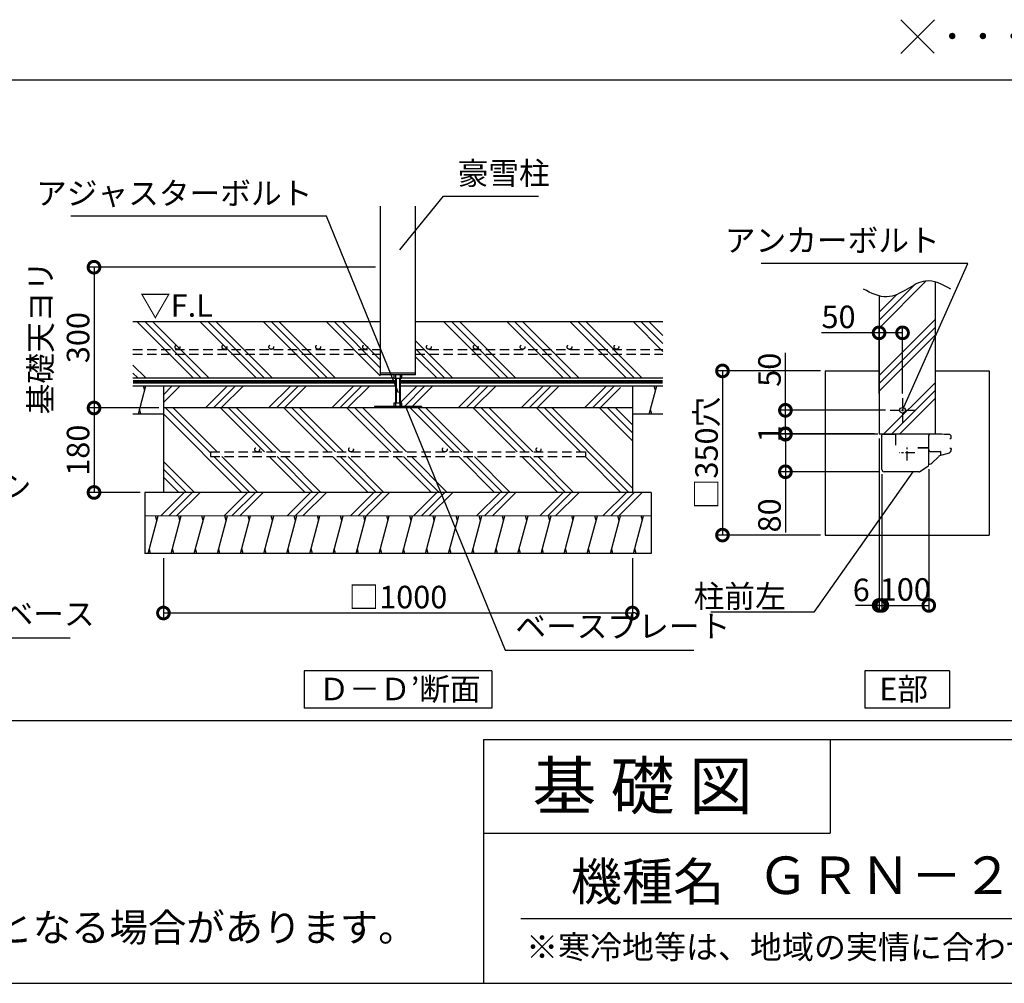
# Model space of a CAD drawing. Extents: x 225 to 20334, y 7 to 14162.
# Drawn here: x 12312 to 17562, y 280 to 5415 of the extents above; entities that cross this region are included whole.
import ezdxf
from ezdxf.enums import TextEntityAlignment as Align

# ---------------------------------------------------------------- set-up
doc = ezdxf.new("R2010")
doc.units = 0
doc.header["$LTSCALE"] = 20
doc.header["$PDMODE"] = 3
doc.header["$PDSIZE"] = 2
doc.linetypes.add('CENTER', pattern=[2, 1.25, -0.25, 0.25, -0.25])
doc.linetypes.add('HIDDEN', pattern=[0.375, 0.25, -0.125])
doc.layers.get('0').update_dxf_attribs({"linetype": 'CONTINUOUS'})
doc.layers.get('DEFPOINTS').update_dxf_attribs({"linetype": 'CONTINUOUS'})
for name, color, linetype in [('センター', 3, 'CENTER'), ('仕様書枠', 230, 'CONTINUOUS'), ('土台', 7, 'CONTINUOUS'), ('寸法', 4, 'CONTINUOUS'), ('文字', 7, 'CONTINUOUS'), ('柱', 7, 'CONTINUOUS'), ('点線', 2, 'HIDDEN'), ('細線', 5, 'CONTINUOUS'), ('部品1', 7, 'CONTINUOUS')]:
    doc.layers.add(name, color=color, linetype=linetype)
doc.styles.add('STYLE1', font='isocp.shx', dxfattribs={"bigfont": 'bigfont.shx'})
doc.styles.add('STYLE2', font='MS PGothic.ttf')
doc.dimstyles.new('INABA_S50G詳細S20用', dxfattribs={"dimscale": 0, "dimtxt": 120, "dimasz": 125, "dimexe": 35, "dimexo": 25, "dimgap": 25, "dimtad": 3, "dimdec": 0, "dimlfac": 0.4, "dimdsep": 46, "dimtxsty": 'STYLE1', "dimblk1": 'DOTSMALL', "dimblk2": 'DOTSMALL', "dimsah": 1, "dimcen": 0, "dimclrt": 7, "dimadec": 0, "dimazin": 0, "dimtfac": 1, "dimtdec": 0, "dimtmove": 0, "dimatfit": 3, "dimldrblk": 'NONE', "dimfxl": 1, "dimtolj": 1, "dimtzin": 0, "dimarcsym": 0})

# ---------------------------------------------------------------- blocks, each defined once
blk = doc.blocks.new('_DOTSMALL')
at = {"color": 0, "linetype": 'ByBlock', "ltscale": 50, "const_width": 0.5}
blk.add_lwpolyline([(-0.0625, 0, 1), (0.0625, 0, 1)], format="xyb", close=True, dxfattribs=at)
blk = doc.blocks.new('_None')
blk = doc.blocks.new('*D58')
at = {"layer": 'DEFPOINTS', "color": 0, "ltscale": 50}
for p in [(16894, 3746.3), (16894, 3398.4), (17019, 3398.4)]:
    blk.add_point(p, dxfattribs=at)
at = {"layer": '寸法', "color": 0, "lineweight": -2, "ltscale": 50}
for p, q in [((16894, 3423.4), (16894, 3781.3)), ((17019, 3423.4), (17019, 3781.3)), ((16894, 3746.3), (16586.9, 3746.3)), ((17019, 3746.3), (16894, 3746.3))]:
    blk.add_line(p, q, dxfattribs=at)
at = {"layer": '寸法', "color": 0, "lineweight": -2, "ltscale": 50, "xscale": 125, "yscale": 125, "zscale": 125, "rotation": 180}
blk.add_blockref('_DOTSMALL', (16894, 3746.3), dxfattribs=at)
at = {"layer": '寸法', "color": 0, "lineweight": -2, "ltscale": 50, "xscale": 125, "yscale": 125, "zscale": 125}
blk.add_blockref('_DOTSMALL', (17019, 3746.3), dxfattribs=at)
at = {"layer": '寸法', "color": 7, "ltscale": 50, "insert": (16677.9, 3831.3), "char_height": 120, "attachment_point": 5, "style": 'STYLE1'}
blk.add_mtext('\\A1;50', dxfattribs=at)
blk = doc.blocks.new('*D59')
at = {"layer": 'DEFPOINTS', "color": 0, "ltscale": 50}
for p in [(16908.9, 3018), (17158.9, 3044.1), (17158.9, 2293.7)]:
    blk.add_point(p, dxfattribs=at)
at = {"layer": '寸法', "color": 0, "lineweight": -2, "ltscale": 50}
for p, q in [((16908.9, 2993), (16908.9, 2258.7)), ((17158.9, 3019.1), (17158.9, 2258.7)), ((16908.9, 2293.7), (17158.9, 2293.7))]:
    blk.add_line(p, q, dxfattribs=at)
at = {"layer": '寸法', "color": 0, "lineweight": -2, "ltscale": 50, "xscale": 125, "yscale": 125, "zscale": 125, "rotation": 180}
blk.add_blockref('_DOTSMALL', (16908.9, 2293.7), dxfattribs=at)
at = {"layer": '寸法', "color": 0, "lineweight": -2, "ltscale": 50, "xscale": 125, "yscale": 125, "zscale": 125}
blk.add_blockref('_DOTSMALL', (17158.9, 2293.7), dxfattribs=at)
at = {"layer": '寸法', "color": 7, "ltscale": 50, "insert": (17033.9, 2378.7), "char_height": 120, "attachment_point": 5, "style": 'STYLE1'}
blk.add_mtext('\\A1;100', dxfattribs=at)
blk = doc.blocks.new('*D60')
at = {"layer": 'DEFPOINTS', "color": 0, "ltscale": 50}
for p in [(16894, 3208.4), (16908.9, 3018), (16908.9, 2293.7)]:
    blk.add_point(p, dxfattribs=at)
at = {"layer": '寸法', "color": 0, "lineweight": -2, "ltscale": 50}
for p, q in [((16894, 3183.4), (16894, 2258.7)), ((16908.9, 2993), (16908.9, 2258.7)), ((16894, 2293.7), (16769, 2293.7)), ((16894, 2293.7), (16908.9, 2293.7)), ((16908.9, 2293.7), (17033.9, 2293.7))]:
    blk.add_line(p, q, dxfattribs=at)
at = {"layer": '寸法', "color": 0, "lineweight": -2, "ltscale": 50, "xscale": 125, "yscale": 125, "zscale": 125}
blk.add_blockref('_DOTSMALL', (16894, 2293.7), dxfattribs=at)
at = {"layer": '寸法', "color": 0, "lineweight": -2, "ltscale": 50, "xscale": 125, "yscale": 125, "zscale": 125, "rotation": 180}
blk.add_blockref('_DOTSMALL', (16908.9, 2293.7), dxfattribs=at)
at = {"layer": '寸法', "color": 7, "ltscale": 50, "insert": (16799, 2376.4), "char_height": 120, "attachment_point": 5, "style": 'STYLE1'}
blk.add_mtext('\\A1;6', dxfattribs=at)
blk = doc.blocks.new('*D61')
at = {"layer": 'DEFPOINTS', "color": 0, "ltscale": 50}
for p in [(16954, 3333.4), (16394.6, 3208.4), (16894, 3208.4)]:
    blk.add_point(p, dxfattribs=at)
at = {"layer": '寸法', "color": 0, "lineweight": -2, "ltscale": 50}
for p, q in [((16394.6, 3333.4), (16394.6, 3640.5)), ((16929, 3333.4), (16359.6, 3333.4)), ((16394.6, 3208.4), (16394.6, 3333.4)), ((16869, 3208.4), (16359.6, 3208.4))]:
    blk.add_line(p, q, dxfattribs=at)
at = {"layer": '寸法', "color": 0, "lineweight": -2, "ltscale": 50, "xscale": 125, "yscale": 125, "zscale": 125}
for p, rotation in [((16394.6, 3333.4), 90), ((16394.6, 3208.4), 270)]:
    blk.add_blockref('_DOTSMALL', p, dxfattribs=dict(at, rotation=rotation))
at = {"layer": '寸法', "color": 7, "ltscale": 50, "insert": (16309.6, 3549.5), "char_height": 120, "attachment_point": 5, "rotation": 90, "style": 'STYLE1'}
blk.add_mtext('\\A1;50', dxfattribs=at)
blk = doc.blocks.new('*D62')
at = {"layer": 'DEFPOINTS', "color": 0, "ltscale": 50}
for p in [(16913, 3205.9), (16394.6, 3005.9), (16921.5, 3005.9)]:
    blk.add_point(p, dxfattribs=at)
at = {"layer": '寸法', "color": 0, "lineweight": -2, "ltscale": 50}
for p, q in [((16888, 3205.9), (16359.6, 3205.9)), ((16394.6, 3205.9), (16394.6, 3005.9)), ((16896.5, 3005.9), (16359.6, 3005.9)), ((16394.6, 3005.9), (16394.6, 2682.3))]:
    blk.add_line(p, q, dxfattribs=at)
at = {"layer": '寸法', "color": 0, "lineweight": -2, "ltscale": 50, "xscale": 125, "yscale": 125, "zscale": 125}
for p, rotation in [((16394.6, 3205.9), 90), ((16394.6, 3005.9), 270)]:
    blk.add_blockref('_DOTSMALL', p, dxfattribs=dict(at, rotation=rotation))
at = {"layer": '寸法', "color": 7, "ltscale": 50, "insert": (16309.6, 2773.4), "char_height": 120, "attachment_point": 5, "rotation": 90, "style": 'STYLE1'}
blk.add_mtext('\\A1;80', dxfattribs=at)
blk = doc.blocks.new('*D63')
at = {"layer": 'DEFPOINTS', "color": 0, "ltscale": 50}
for p in [(16394.6, 3205.9), (16894, 3208.4), (16913, 3205.9)]:
    blk.add_point(p, dxfattribs=at)
at = {"layer": '寸法', "color": 0, "lineweight": -2, "ltscale": 50}
for p, q in [((16394.6, 3208.4), (16394.6, 3333.4)), ((16869, 3208.4), (16359.6, 3208.4)), ((16888, 3205.9), (16359.6, 3205.9)), ((16394.6, 3208.4), (16394.6, 3205.9)), ((16394.6, 3205.9), (16394.6, 3080.9))]:
    blk.add_line(p, q, dxfattribs=at)
at = {"layer": '寸法', "color": 0, "lineweight": -2, "ltscale": 50, "xscale": 125, "yscale": 125, "zscale": 125}
for p, rotation in [((16394.6, 3208.4), 270), ((16394.6, 3205.9), 90)]:
    blk.add_blockref('_DOTSMALL', p, dxfattribs=dict(at, rotation=rotation))
at = {"layer": '寸法', "color": 7, "ltscale": 50, "insert": (16309.6, 3207.2), "char_height": 120, "attachment_point": 5, "rotation": 90, "style": 'STYLE1'}
blk.add_mtext('\\A1;1', dxfattribs=at)
blk = doc.blocks.new('*D64')
at = {"layer": 'DEFPOINTS', "color": 0, "ltscale": 50}
for p in [(16606.5, 3543.4), (16059, 2668.4), (16606.5, 2668.4)]:
    blk.add_point(p, dxfattribs=at)
at = {"layer": '寸法', "color": 0, "lineweight": -2, "ltscale": 50}
for p, q in [((16581.5, 3543.4), (16024, 3543.4)), ((16059, 3543.4), (16059, 2668.4)), ((16581.5, 2668.4), (16024, 2668.4))]:
    blk.add_line(p, q, dxfattribs=at)
at = {"layer": '寸法', "color": 0, "lineweight": -2, "ltscale": 50, "xscale": 125, "yscale": 125, "zscale": 125}
for p, rotation in [((16059, 3543.4), 90), ((16059, 2668.4), 270)]:
    blk.add_blockref('_DOTSMALL', p, dxfattribs=dict(at, rotation=rotation))
at = {"layer": '寸法', "color": 7, "ltscale": 50, "insert": (15974, 3105.9), "char_height": 120, "attachment_point": 5, "rotation": 90, "style": 'STYLE1'}
blk.add_mtext('\\A1;□350穴', dxfattribs=at)
blk = doc.blocks.new('*D65')
at = {"layer": 'DEFPOINTS', "color": 0, "ltscale": 50}
for p in [(14234.7, 4095.8), (12708.1, 3345.8), (13078.4, 3345.8)]:
    blk.add_point(p, dxfattribs=at)
at = {"layer": '寸法', "color": 0, "lineweight": -2, "ltscale": 50}
for p, q in [((14209.7, 4095.8), (12673.1, 4095.8)), ((12708.1, 4095.8), (12708.1, 3345.8)), ((13053.4, 3345.8), (12673.1, 3345.8))]:
    blk.add_line(p, q, dxfattribs=at)
at = {"layer": '寸法', "color": 0, "lineweight": -2, "ltscale": 50, "xscale": 125, "yscale": 125, "zscale": 125}
for p, rotation in [((12708.1, 4095.8), 90), ((12708.1, 3345.8), 270)]:
    blk.add_blockref('_DOTSMALL', p, dxfattribs=dict(at, rotation=rotation))
at = {"layer": '寸法', "color": 7, "ltscale": 50, "insert": (12523.1, 3720.8), "char_height": 120, "attachment_point": 5, "rotation": 90, "style": 'STYLE1'}
blk.add_mtext('\\A1;基礎天ヨリ\\P300', dxfattribs=at)
blk = doc.blocks.new('*D66')
at = {"layer": 'DEFPOINTS', "color": 0, "ltscale": 50}
for p in [(13078.4, 3345.8), (12708.1, 2895.8), (12978.4, 2895.8)]:
    blk.add_point(p, dxfattribs=at)
at = {"layer": '寸法', "color": 0, "lineweight": -2, "ltscale": 50}
for p, q in [((13053.4, 3345.8), (12673.1, 3345.8)), ((12708.1, 3345.8), (12708.1, 2895.8)), ((12953.4, 2895.8), (12673.1, 2895.8))]:
    blk.add_line(p, q, dxfattribs=at)
at = {"layer": '寸法', "color": 0, "lineweight": -2, "ltscale": 50, "xscale": 125, "yscale": 125, "zscale": 125}
for p, rotation in [((12708.1, 3345.8), 90), ((12708.1, 2895.8), 270)]:
    blk.add_blockref('_DOTSMALL', p, dxfattribs=dict(at, rotation=rotation))
at = {"layer": '寸法', "color": 7, "ltscale": 50, "insert": (12623.1, 3120.8), "char_height": 120, "attachment_point": 5, "rotation": 90, "style": 'STYLE1'}
blk.add_mtext('\\A1;180', dxfattribs=at)
blk = doc.blocks.new('*D67')
at = {"layer": 'DEFPOINTS', "color": 0, "ltscale": 50}
for p in [(13078.4, 2570.8), (15578.4, 2570.8), (13078.4, 2253.2)]:
    blk.add_point(p, dxfattribs=at)
at = {"layer": '寸法', "color": 0, "lineweight": -2, "ltscale": 50}
for p, q in [((13078.4, 2545.8), (13078.4, 2218.2)), ((15578.4, 2545.8), (15578.4, 2218.2)), ((15578.4, 2253.2), (13078.4, 2253.2))]:
    blk.add_line(p, q, dxfattribs=at)
at = {"layer": '寸法', "color": 0, "lineweight": -2, "ltscale": 50, "xscale": 125, "yscale": 125, "zscale": 125, "rotation": 180}
blk.add_blockref('_DOTSMALL', (13078.4, 2253.2), dxfattribs=at)
at = {"layer": '寸法', "color": 0, "lineweight": -2, "ltscale": 50, "xscale": 125, "yscale": 125, "zscale": 125}
blk.add_blockref('_DOTSMALL', (15578.4, 2253.2), dxfattribs=at)
at = {"layer": '寸法', "color": 7, "ltscale": 50, "insert": (14328.4, 2338.2), "char_height": 120, "attachment_point": 5, "style": 'STYLE1'}
blk.add_mtext('\\A1;□1000 ', dxfattribs=at)

msp = doc.modelspace()

# ---------------------------------------------------------------- hatches: boundary and pattern name
at = {"layer": '細線', "ltscale": 50}
h = msp.add_hatch(dxfattribs=at)
h.set_pattern_fill('PLAST', color=256, scale=37.5, angle=45, style=0)
h.set_pattern_definition([(45, (4612.41, 1256.1), (-168.38, 168.38), []), (45, (4591.37, 1277.15), (-168.38, 168.38), []), (45, (4570.32, 1298.2), (-168.38, 168.38), [])])
edge = h.paths.add_edge_path()
edge.add_line((16893.97, 3208.44), (17143.97, 3208.44))
edge.add_line((17143.97, 3208.44), (17143.97, 3258.44))
edge.add_line((17143.97, 3258.44), (17193.97, 3258.44))
edge.add_line((17193.97, 3258.44), (17193.97, 4016.84))
edge.add_spline(control_points=[(17193.97, 4016.84), (17176.28, 4022.03), (17125.25, 4029.25), (17041.81, 3976.54), (16958.39, 3931.8), (16907.88, 3939.28), (16893.97, 3943.06)], knot_values=[86.6963597, 86.6963597, 86.6963597, 86.6963597, 142.4562004, 249.0971288, 365.1670311, 409.2041215, 409.2041215, 409.2041215, 409.2041215], degree=3, periodic=0)
edge.add_line((16893.97, 3943.06), (16893.97, 3208.44))
h = msp.add_hatch(dxfattribs=at)
h.set_pattern_fill('PLAST', color=256, scale=37.5, angle=45, style=0)
h.set_pattern_definition([(45, (184.26, -90.65), (-168.3798, 168.3798), []), (45, (163.2, -69.6), (-168.3798, 168.3798), []), (45, (142.16, -48.56), (-168.3798, 168.3798), [])])
h.paths.add_polyline_path([(15515.94, 3463.51), (14340.94, 3463.51), (14340.94, 3371.28), (14349.69, 3371.28), (14349.69, 3353.78), (14453.44, 3353.78), (14453.44, 3345.78), (15515.94, 3345.78)])
h.paths.add_polyline_path([(14315.94, 3463.51), (13078.44, 3463.51), (13078.44, 3345.78), (14203.44, 3345.78), (14203.44, 3353.78), (14307.19, 3353.78), (14307.19, 3371.28), (14315.94, 3371.28)])
h = msp.add_hatch(dxfattribs=at)
h.set_pattern_fill('PLAST', color=256, scale=37.5, angle=315)
h.set_pattern_definition([(315, (-18102, -1202.48), (168.3798, 168.3798), []), (315, (-18080.95, -1181.43), (168.3798, 168.3798), []), (315, (-18059.9, -1160.38), (168.3798, 168.3798), [])])
h.paths.add_polyline_path([(13078.44, 3345.78), (13078.44, 2895.78), (15578.44, 2895.78), (15578.44, 3345.78)])
h.paths.add_polyline_path([(15328.44, 3111.71), (15328.44, 3086.71), (13328.44, 3086.71), (13328.44, 3111.71)], flags=16)
h = msp.add_hatch(dxfattribs=at)
h.set_pattern_fill('PLAST', color=256, scale=37.5, angle=45)
h.set_pattern_definition([(45, (-18102, -1202.48), (-168.3798, 168.3798), []), (45, (-18123.04, -1181.43), (-168.3798, 168.3798), []), (45, (-18144.1, -1160.38), (-168.3798, 168.3798), [])])
h.paths.add_polyline_path([(15678.44, 2770.78), (15678.44, 2895.78), (12978.44, 2895.78), (12978.44, 2770.78)])

# ---------------------------------------------------------------- linework, layer by layer
at = {"layer": 'センター', "ltscale": 2}
for p, q in [((17018.97, 3398.44), (17018.97, 3268.44)), ((16953.97, 3333.44), (17083.97, 3333.44)), ((17084.12, 3105.94), (17003.71, 3105.94)), ((17043.92, 3065.73), (17043.92, 3146.15))]:
    msp.add_line(p, q, dxfattribs=at)
at = {"layer": '仕様書枠', "ltscale": 50}
for p, q in [((17009.44, 5414.96), (17188.12, 5236.28)), ((17009.44, 5234.96), (17189.44, 5414.96)), ((14784, 1580), (14784, 280)), ((14784, 1580), (20334, 1580)), ((14784, 1080), (16634, 1080)), ((225, 280), (20334, 280))]:
    msp.add_line(p, q, dxfattribs=at)
at = {"layer": '仕様書枠', "linetype": 'Continuous', "ltscale": 50}
msp.add_line((16634, 1580), (16634, 1080), dxfattribs=at)
at = {"layer": '土台'}
msp.add_line((16923.6, 3205.94), (16915.42, 3205.94), dxfattribs=at)
at = {"layer": '寸法', "color": 7, "lineweight": 0, "ltscale": 50}
msp.add_line((12978.44, 2770.78), (15678.44, 2770.78), dxfattribs=at)
at = {"layer": '文字', "color": 7, "ltscale": 50}
msp.add_line((14984, 625.06), (20184, 625.06), dxfattribs=at)
at = {"layer": '柱'}
for p, q in [((16908.92, 3018.44), (16908.92, 3200.19)), ((16983.92, 3148.44), (16983.92, 3198.44)), ((17106.76, 3005.94), (16921.42, 3005.94))]:
    msp.add_line(p, q, dxfattribs=at)
for centre, radius, start, end in [((16976.42, 3198.44), 7.5, 0, 90), ((16921.42, 3018.44), 12.5, 180, 270), ((17106.76, 3013.44), 7.5, 270, 302.00538)]:
    msp.add_arc(centre, radius, start, end, dxfattribs=at)
at = {"layer": '点線', "ltscale": 10}
for p, q in [((12915.94, 3658.29), (14234.69, 3658.29)), ((12915.94, 3633.29), (14234.69, 3633.29)), ((14422.19, 3658.29), (15740.94, 3658.29)), ((14422.19, 3633.29), (15740.94, 3633.29)), ((13328.44, 3111.71), (15328.44, 3111.71)), ((13328.44, 3111.71), (13328.44, 3086.71)), ((15328.44, 3111.71), (15328.44, 3086.71)), ((13328.44, 3086.71), (15328.44, 3086.71))]:
    msp.add_line(p, q, dxfattribs=at)
for centre in [(13153.21, 3670.79), (13403.21, 3670.79), (13653.21, 3670.79), (13903.21, 3670.79), (14153.21, 3670.79), (14493.27, 3670.79), (14743.27, 3670.79), (14993.27, 3670.79), (15243.27, 3670.79), (15493.27, 3670.79), (13578.44, 3124.21), (14078.44, 3124.21), (14578.44, 3124.21), (15078.44, 3124.21)]:
    msp.add_circle(centre, 12.5, dxfattribs=at)
at = {"layer": '細線', "ltscale": 50}
for p, q in [((13236.37, 3506.01), (12936.37, 3806.01)), ((13278.46, 3506.01), (12978.46, 3806.01)), ((13320.56, 3506.01), (13020.56, 3806.01)), ((13573.13, 3506.01), (13273.13, 3806.01)), ((13615.22, 3506.01), (13315.22, 3806.01)), ((13657.32, 3506.01), (13357.32, 3806.01)), ((13909.89, 3506.01), (13609.89, 3806.01)), ((13951.98, 3506.01), (13651.98, 3806.01)), ((13994.08, 3506.01), (13694.08, 3806.01)), ((14234.69, 3517.97), (13946.65, 3806.01)), ((14234.69, 3560.07), (13988.74, 3806.01)), ((14234.69, 3602.16), (14030.84, 3806.01)), ((14872.06, 3506.01), (14572.06, 3806.01)), ((14914.15, 3506.01), (14614.15, 3806.01)), ((14956.25, 3506.01), (14656.25, 3806.01)), ((15208.82, 3506.01), (14908.82, 3806.01)), ((15250.91, 3506.01), (14950.91, 3806.01)), ((15293.01, 3506.01), (14993.01, 3806.01)), ((15545.58, 3506.01), (15245.58, 3806.01)), ((15587.67, 3506.01), (15287.67, 3806.01)), ((15629.77, 3506.01), (15329.77, 3806.01)), ((15740.94, 3647.41), (15582.34, 3806.01)), ((15740.94, 3689.5), (15624.43, 3806.01)), ((15740.94, 3731.6), (15666.53, 3806.01)), ((14619.49, 3506.01), (14422.19, 3703.31)), ((14577.39, 3506.01), (14422.19, 3661.22)), ((12983.8, 3506.01), (12915.94, 3573.87)), ((14535.3, 3506.01), (14422.19, 3619.12)), ((12941.7, 3506.01), (12915.94, 3531.78)), ((14234.69, 3533.28), (14422.19, 3533.28)), ((14307.19, 3522.03), (14307.19, 3504.53)), ((14315.94, 3522.03), (14315.94, 3353.78)), ((14340.94, 3522.03), (14340.94, 3353.78)), ((14349.69, 3504.53), (14349.69, 3522.03)), ((14307.19, 3504.53), (14340.94, 3504.53)), ((14319.69, 3504.53), (14319.69, 3371.28)), ((14337.19, 3504.53), (14337.19, 3371.28)), ((14340.94, 3504.53), (14349.69, 3504.53)), ((12944.78, 3314.04), (12984.97, 3464.04)), ((12978.28, 3439.04), (12971.58, 3464.04)), ((13140.94, 3462.99), (13140.8, 3463.51)), ((15668.19, 3313.51), (15708.39, 3463.51)), ((15701.69, 3438.51), (15694.99, 3463.51)), ((14315.94, 3371.28), (14307.19, 3371.28)), ((14307.19, 3371.28), (14307.19, 3353.78)), ((14340.94, 3371.28), (14315.94, 3371.28)), ((14349.69, 3371.28), (14340.94, 3371.28)), ((14340.94, 3353.78), (14340.94, 3371.28)), ((14349.69, 3353.78), (14349.69, 3371.28)), ((12958.18, 3314.04), (12951.48, 3339.04)), ((14203.44, 3353.78), (14203.44, 3345.78)), ((14453.44, 3353.78), (14203.44, 3353.78)), ((14453.44, 3353.78), (14453.44, 3345.78)), ((15681.59, 3313.51), (15674.89, 3338.51)), ((12996.44, 2570.78), (13050.03, 2770.78)), ((13043.33, 2745.78), (13036.64, 2770.78)), ((13040.94, 2736.85), (13050.03, 2770.78)), ((13119.71, 2570.78), (13173.3, 2770.78)), ((13166.6, 2745.78), (13159.9, 2770.78)), ((13242.97, 2570.78), (13296.56, 2770.78)), ((13289.86, 2745.78), (13283.16, 2770.78)), ((13366.23, 2570.78), (13419.82, 2770.78)), ((13413.12, 2745.78), (13406.42, 2770.78)), ((13489.49, 2570.78), (13543.08, 2770.78)), ((13536.38, 2745.78), (13529.69, 2770.78)), ((13612.76, 2570.78), (13666.35, 2770.78)), ((13659.65, 2745.78), (13652.95, 2770.78)), ((13736.02, 2570.78), (13789.61, 2770.78)), ((13782.91, 2745.78), (13776.21, 2770.78)), ((13859.28, 2570.78), (13912.87, 2770.78)), ((13906.17, 2745.78), (13899.47, 2770.78)), ((13982.54, 2570.78), (14036.13, 2770.78)), ((14029.43, 2745.78), (14022.74, 2770.78)), ((14105.81, 2570.78), (14159.4, 2770.78)), ((14152.7, 2745.78), (14146, 2770.78)), ((14229.07, 2570.78), (14282.66, 2770.78)), ((14275.96, 2745.78), (14269.26, 2770.78)), ((14352.33, 2570.78), (14405.92, 2770.78)), ((14399.22, 2745.78), (14392.52, 2770.78)), ((14475.59, 2570.78), (14529.18, 2770.78)), ((14522.49, 2745.78), (14515.79, 2770.78)), ((14598.86, 2570.78), (14652.45, 2770.78)), ((14645.75, 2745.78), (14639.05, 2770.78)), ((14722.12, 2570.78), (14775.71, 2770.78)), ((14769.01, 2745.78), (14762.31, 2770.78)), ((14845.38, 2570.78), (14898.97, 2770.78)), ((14892.27, 2745.78), (14885.57, 2770.78)), ((14968.64, 2570.78), (15022.23, 2770.78)), ((15015.54, 2745.78), (15008.84, 2770.78)), ((15091.91, 2570.78), (15145.5, 2770.78)), ((15138.8, 2745.78), (15132.1, 2770.78)), ((15215.17, 2570.78), (15268.76, 2770.78)), ((15262.06, 2745.78), (15255.36, 2770.78)), ((15338.43, 2570.78), (15392.02, 2770.78)), ((15385.32, 2745.78), (15378.62, 2770.78)), ((15461.69, 2570.78), (15515.28, 2770.78)), ((15508.59, 2745.78), (15501.89, 2770.78)), ((15584.96, 2570.78), (15638.55, 2770.78)), ((15631.85, 2745.78), (15625.15, 2770.78)), ((13009.84, 2570.78), (13003.14, 2595.78)), ((13133.1, 2570.78), (13126.4, 2595.78)), ((13256.37, 2570.78), (13249.67, 2595.78)), ((13379.63, 2570.78), (13372.93, 2595.78)), ((13502.89, 2570.78), (13496.19, 2595.78)), ((13626.15, 2570.78), (13619.45, 2595.78)), ((13749.42, 2570.78), (13742.72, 2595.78)), ((13872.68, 2570.78), (13865.98, 2595.78)), ((13995.94, 2570.78), (13989.24, 2595.78)), ((14119.2, 2570.78), (14112.51, 2595.78)), ((14242.47, 2570.78), (14235.77, 2595.78)), ((14365.73, 2570.78), (14359.03, 2595.78)), ((14488.99, 2570.78), (14482.29, 2595.78)), ((14612.25, 2570.78), (14605.56, 2595.78)), ((14735.52, 2570.78), (14728.82, 2595.78)), ((14858.78, 2570.78), (14852.08, 2595.78)), ((14982.04, 2570.78), (14975.34, 2595.78)), ((15105.3, 2570.78), (15098.61, 2595.78)), ((15228.57, 2570.78), (15221.87, 2595.78)), ((15351.83, 2570.78), (15345.13, 2595.78)), ((15475.09, 2570.78), (15468.39, 2595.78)), ((15598.35, 2570.78), (15591.66, 2595.78))]:
    msp.add_line(p, q, dxfattribs=at)
at = {"layer": '部品1', "ltscale": 50}
for p, q in [((11333.9, 5093.93), (20237.09, 5093.93)), ((14234.69, 4422.02), (14234.69, 3522.03)), ((14422.19, 3522.03), (14422.19, 4422.02)), ((17193.97, 3208.44), (17193.97, 4016.84)), ((16893.97, 3943.06), (16893.97, 3208.44)), ((12915.94, 3806.01), (14234.69, 3806.01)), ((14422.19, 3806.01), (15740.94, 3806.01)), ((14422.19, 3522.03), (14234.69, 3522.03)), ((16606.47, 3543.44), (16893.97, 3543.44)), ((16606.47, 3543.44), (16606.47, 2668.44)), ((17193.97, 3543.44), (17481.47, 3543.44)), ((17481.47, 3543.44), (17481.47, 2668.44)), ((12915.94, 3506.01), (14307.19, 3506.01)), ((14349.69, 3506.01), (15740.94, 3506.01)), ((12915.94, 3463.51), (14315.94, 3463.51)), ((13078.44, 3463.51), (13078.44, 2895.78)), ((14340.94, 3463.51), (15740.94, 3463.51)), ((15578.44, 3463.51), (15578.44, 2895.78)), ((13078.44, 3313.51), (12915.94, 3313.51)), ((15578.44, 3345.78), (13078.44, 3345.78)), ((15740.94, 3313.51), (15578.44, 3313.51)), ((16893.97, 3208.44), (17193.97, 3208.44)), ((12978.44, 2895.78), (12978.44, 2570.78)), ((15678.44, 2895.78), (12978.44, 2895.78)), ((15678.44, 2895.78), (15678.44, 2570.78)), ((16606.47, 2668.44), (17481.47, 2668.44)), ((15678.44, 2570.78), (12978.44, 2570.78)), ((13828.44, 1945.62), (13828.44, 1745.62)), ((14828.44, 1945.62), (13828.44, 1945.62)), ((14828.44, 1945.62), (14828.44, 1745.62)), ((17269.97, 1945.62), (16817.96, 1945.62)), ((16817.96, 1945.62), (16817.96, 1745.62)), ((17269.97, 1945.62), (17269.97, 1745.62)), ((14828.44, 1745.62), (13828.44, 1745.62)), ((17269.97, 1745.62), (16817.96, 1745.62)), ((321.91, 1680), (20237.09, 1680))]:
    msp.add_line(p, q, dxfattribs=at)
at = {"layer": '部品1'}
for p, q in [((16914.67, 3205.94), (16976.42, 3205.94)), ((16915.42, 3205.94), (16926.17, 3205.94)), ((17158.92, 3127.69), (17158.92, 3198.44)), ((17271.42, 3183.44), (17276.32, 3183.44)), ((17153.17, 3133.44), (17101.42, 3133.44)), ((17101.42, 3133.44), (17153.17, 3133.44)), ((17158.92, 3044.12), (17158.92, 3127.69)), ((17166.42, 3114.69), (17220.16, 3114.69)), ((17221.41, 3113.44), (17221.41, 3092.95)), ((17223.5, 3093.59), (17264.09, 3104.47)), ((17271.42, 3130.94), (17276.42, 3130.94)), ((17158.92, 3046.69), (17163.67, 3046.69)), ((17176.04, 3051.82), (17210.05, 3085.83)), ((17110.74, 3007.08), (17153.04, 3033.52))]:
    msp.add_line(p, q, dxfattribs=at)
at = {"layer": '部品1', "ltscale": 0.1}
msp.add_line((17278.92, 3128.44), (17278.92, 3123.79), dxfattribs=at)
at = {"layer": '部品1', "ltscale": 50, "const_width": 18.75}
msp.add_lwpolyline([(12915.94, 3484.76), (14315.94, 3484.76, -0.0003107), (14315.94, 3484.76, 0.002279)], format="xyb", dxfattribs=at)
msp.add_lwpolyline([(14340.94, 3484.76), (15740.94, 3484.76)], dxfattribs=at)
at = {"layer": '部品1', "ltscale": 50}
msp.add_circle((17018.97, 3333.44), 15, dxfattribs=at)
at = {"layer": '部品1'}
for centre, radius, start, end in [((16914.67, 3200.19), 5.75, 90, 180), ((17166.42, 3198.44), 7.5, 89.91393, 180), ((17158.92, -1794.06), 5000, 88.76558, 89.91393), ((17266.36, 3192.29), 12.5, 2.37731, 88.76558), ((17276.32, 3185.94), 2.5, 270, 357.0351), ((17203.92, 3189.69), 75, 357.0351, 2.37731), ((17153.17, 3127.69), 5.75, 0, 90), ((17166.42, 3122.19), 7.5, 180, 270), ((17220.16, 3113.44), 1.25, 0, 90), ((17276.42, 3128.44), 2.5, 0, 90), ((17163.67, 3064.19), 17.5, 270, 315), ((17231.27, 3064.62), 30, 105, 135), ((17146.42, 3044.12), 12.5, 302.00538, 0)]:
    msp.add_arc(centre, radius, start, end, dxfattribs=at)
at = {"layer": '部品1', "ltscale": 0.1}
msp.add_arc((17258.92, 3123.79), 20, 285, 0, dxfattribs=at)
at = {"layer": '部品1', "ltscale": 50}
msp.add_open_spline([(17277.3, 3979.43), (17231.43, 4003.52), (17151.23, 4045.65), (17041.81, 3976.54), (16930.96, 3917.08), (16852.4, 3957.79), (16810.63, 3979.43)], degree=3, knots=[0, 0, 0, 0, 142.4562004, 249.0971288, 365.1670311, 496.9286003, 496.9286003, 496.9286003, 496.9286003], dxfattribs=at)

# ---------------------------------------------------------------- texts
at = {"layer": '仕様書枠', "color": 7, "ltscale": 50, "style": 'STYLE2'}
msp.add_text('※寒冷地等は、地域の実情に合わせた基礎にしてください。', height=125, dxfattribs=at).set_placement((15011.76, 410.74))
at = {"layer": '寸法', "color": 7, "ltscale": 50, "style": 'STYLE1'}
msp.add_text('▽F.L', height=120, dxfattribs=at).set_placement((12953.23, 3831.9))
at = {"layer": '寸法', "color": 7, "ltscale": 50, "char_height": 120, "style": 'STYLE1'}
for s, insert, attachment_point in [('豪雪柱', (14647.02, 4499.05), 7), ('アジャスターボルト', (13872.55, 4392.41), 9), ('カンザシ', (11720.64, 2828.38), 7), ('柱前中ベース', (11729.13, 2150.55), 7), ('ベースプレート', (14954.65, 2085.05), 7)]:
    msp.add_mtext(s, dxfattribs=dict(at, insert=insert, attachment_point=attachment_point))
at = {"layer": '寸法', "color": 7, "ltscale": 50, "char_height": 120, "attachment_point": 9, "line_spacing_factor": 0.68, "style": 'STYLE1'}
for s, insert in [('アンカーボルト', (17217.36, 4141.64)), ('\\A1;柱前左', (16396.6, 2282.02))]:
    msp.add_mtext(s, dxfattribs=dict(at, insert=insert))
at = {"layer": '文字', "color": 7, "ltscale": 50, "style": 'STYLE2'}
for s, height, p in [('基 礎 図', 250, (15045.07, 1207.31)), ('機種名', 200, (15250.02, 721.65))]:
    msp.add_text(s, height=height, dxfattribs=at).set_placement(p)
msp.add_text('ＧＲＮ－２６４７ＳＬ・ＨＬ', height=200, dxfattribs=at).set_placement((18019.08, 829.71), align=Align.MIDDLE)
at = {"layer": '部品1', "ltscale": 50, "style": 'STYLE2'}
for s, p in [('・・・アンカーボルト位置を示す。', (17202.1, 5265.79)), ('Ｄ－Ｄ’断面', (13905.45, 1788.11)), ('E部', (16894.96, 1788.11))]:
    msp.add_text(s, height=120, dxfattribs=at).set_placement(p)
at = {"layer": '部品1', "ltscale": 50, "insert": (6958.56, 652.47), "char_height": 150, "width": 7624.0246, "attachment_point": 1, "style": 'STYLE2'}
msp.add_mtext('※強度の関係上、連棟数に応じて間仕切壁･耐力壁が必要となる場合があります。', dxfattribs=at)

# ---------------------------------------------------------------- dimensions: what is measured, and where the dimension line sits
at = {"layer": '寸法', "ltscale": 50}
dim = msp.add_linear_dim(base=(12708.07, 3345.78), p1=(14234.69, 4095.78), p2=(13078.44, 3345.78), angle=90, text='基礎天ヨリ\\P<>', dimstyle='INABA_S50G詳細S20用', override={"dimscale": 1, "dimtxt": 120}, dxfattribs=at)
dim.commit()
dim.dimension.update_dxf_attribs({"geometry": '*D65', "text_midpoint": (12708.07, 3720.78), "dimtype": 160})
for base, p1, p2, override, picture, middle in [((16893.97, 3746.28), (17018.97, 3398.44), (16893.97, 3398.44), {"dimscale": 1, "dimtxt": 120}, '*D58', (16677.92, 3746.28)), ((16908.92, 2293.72), (16893.97, 3208.44), (16908.92, 3018.02), {"dimscale": 1, "dimtxt": 120, "dimtmove": 2}, '*D60', (16798.96, 2376.4)), ((17158.92, 2293.7), (16908.92, 3018.02), (17158.92, 3044.12), {"dimscale": 1, "dimtxt": 120}, '*D59', (17033.92, 2293.7))]:
    dim = msp.add_linear_dim(base=base, p1=p1, p2=p2, dimstyle='INABA_S50G詳細S20用', override=override, dxfattribs=at)
    dim.commit()
    dim.dimension.update_dxf_attribs({"geometry": picture, "text_midpoint": middle, "dimtype": 160})
for base, p1, p2, picture, middle in [((16394.58, 3208.44), (16953.97, 3333.44), (16893.97, 3208.44), '*D61', (16394.58, 3549.49)), ((16394.58, 3205.94), (16893.97, 3208.44), (16912.97, 3205.94), '*D63', (16394.58, 3207.19)), ((16394.58, 3005.94), (16912.97, 3205.94), (16921.47, 3005.94), '*D62', (16394.58, 2773.38))]:
    dim = msp.add_linear_dim(base=base, p1=p1, p2=p2, angle=90, dimstyle='INABA_S50G詳細S20用', override={"dimscale": 1, "dimtxt": 120}, dxfattribs=at)
    dim.commit()
    dim.dimension.update_dxf_attribs({"geometry": picture, "text_midpoint": middle, "dimtype": 160})
dim = msp.add_linear_dim(base=(16058.95, 2668.44), p1=(16606.47, 3543.44), p2=(16606.47, 2668.44), angle=90, text='□<>穴', dimstyle='INABA_S50G詳細S20用', override={"dimscale": 1, "dimtxt": 120}, dxfattribs=at)
dim.commit()
dim.dimension.update_dxf_attribs({"geometry": '*D64', "text_midpoint": (15973.95, 3105.94)})
dim = msp.add_linear_dim(base=(12708.07, 2895.78), p1=(13078.44, 3345.78), p2=(12978.44, 2895.78), angle=90, dimstyle='INABA_S50G詳細S20用', override={"dimscale": 1, "dimtxt": 120}, dxfattribs=at)
dim.commit()
dim.dimension.update_dxf_attribs({"geometry": '*D66', "text_midpoint": (12623.07, 3120.78)})
dim = msp.add_linear_dim(base=(13078.44, 2253.21), p1=(15578.44, 2570.78), p2=(13078.44, 2570.78), text='□<> ', dimstyle='INABA_S50G詳細S20用', override={"dimscale": 1, "dimtxt": 120}, dxfattribs=at)
dim.commit()
dim.dimension.update_dxf_attribs({"geometry": '*D67', "text_midpoint": (14328.44, 2338.21)})

# ---------------------------------------------------------------- leaders
for points in [[(14337.94, 4187.81), (14572.02, 4474.05), (15077.7, 4474.05)], [(14330.75, 3427.07), (13947.55, 4367.41), (12584.05, 4367.41)], [(14370.4, 3350.78), (14900.16, 2055.12), (15906.49, 2055.12)], [(10697.15, 3100.41), (11602.54, 2120.61), (12581.42, 2120.61)]]:
    msp.add_leader(points, dimstyle='INABA_S50G詳細S20用', override={"dimscale": 1, "dimtad": 0}, dxfattribs=at)
at = {"layer": '寸法', "ltscale": 50, "has_arrowhead": 0, "annotation_type": 0, "has_hookline": 1, "hookline_direction": 1}
for points, text_width in [([(17018.97, 3333.44), (17367.36, 4116.64), (17242.36, 4116.64)], 952), ([(17073.34, 3005.94), (16546.6, 2257.02), (16421.6, 2257.02)], 400)]:
    msp.add_leader(points, dimstyle='INABA_S50G詳細S20用', override={"dimscale": 1}, dxfattribs=dict(at, text_width=text_width))

doc.saveas('drawing.dxf')
